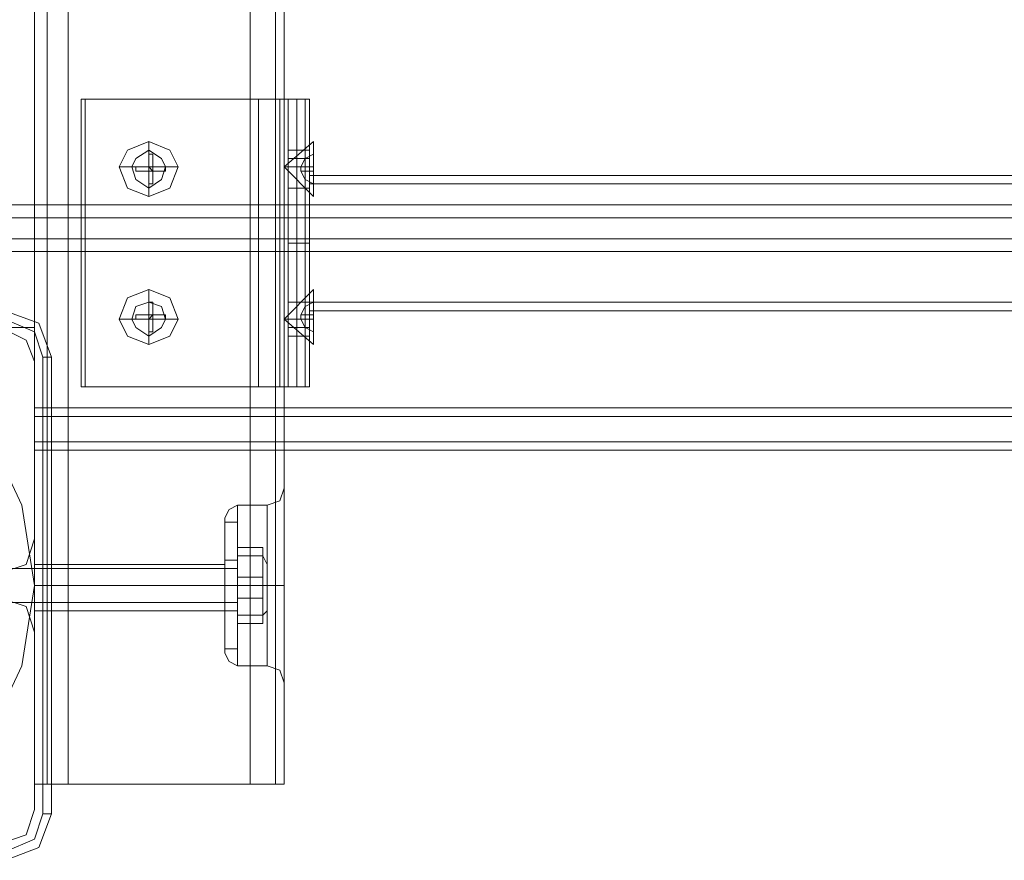
# Model space of a CAD drawing. Units: millimetres. Extents: x -6569 to 1940, y -4648 to 2070.
# Drawn here: x -2658 to -2486, y -2752 to -2605 of the extents above; entities that cross this region are included whole.
import ezdxf

# ---------------------------------------------------------------- set-up
doc = ezdxf.new("R2010")
doc.units = ezdxf.units.MM
doc.header["$MEASUREMENT"] = 0

# ---------------------------------------------------------------- blocks, each defined once
blk = doc.blocks.new('WMF0')
at = {"color": 30, "lineweight": 0}
for points in [[(9.51453, -6.55807), (9.51453, -4.99285)], [(9.51453, -6.55807), (9.51453, -4.99285)], [(9.51453, -6.55807), (9.51453, -4.99285)], [(9.51453, -6.55807), (9.51453, -4.99285)], [(9.51453, -6.55807), (9.51453, -4.99285)], [(9.51453, -6.55807), (9.51453, -4.99285)], [(9.51948, -6.55807), (9.54611, -6.55807), (9.54611, -4.99285)], [(9.51948, -6.55807), (9.51948, -4.99285)], [(9.51948, -6.55807), (9.51948, -4.99285)], [(9.51948, -6.55807), (9.51948, -4.99285)], [(9.51948, -6.55807), (9.51948, -4.99285)], [(9.51948, -6.55807), (9.51948, -4.99285)], [(9.54611, -6.55807), (9.51948, -6.55807), (9.51948, -4.99285)], [(9.54611, -6.55807), (9.54611, -4.99285)], [(9.54611, -6.55807), (9.54611, -4.99285)], [(9.54611, -6.55807), (9.54611, -4.99285)], [(9.54611, -6.55807), (9.54611, -4.99285)], [(9.54611, -6.55807), (9.54611, -4.99285)], [(9.54982, -6.55807), (9.54982, -4.99285)], [(9.54982, -6.55807), (9.54982, -4.99285)], [(9.55106, -6.55807), (9.55106, -4.99285)], [(9.55106, -6.55807), (9.55106, -4.99285)], [(9.55106, -6.5234), (9.55106, -5.02752)], [(9.55106, -6.5234), (9.55106, -5.02752)], [(9.55106, -6.5234), (9.55106, -5.02752)], [(9.55106, -6.5234), (9.55106, -5.02752)], [(10.22594, -6.47325), (9.48109, -6.47325)], [(10.22594, -6.47325), (9.48109, -6.47325)], [(10.22594, -6.47325), (9.48109, -6.47325)], [(10.22594, -6.47325), (9.48109, -6.47325)], [(10.22594, -6.47325), (9.48109, -6.47325)], [(10.22594, -6.47325), (9.48109, -6.47325)], [(10.22594, -6.47325), (9.48109, -6.47325)], [(10.22594, -6.47325), (9.48109, -6.47325)], [(10.22594, -6.47325), (9.48109, -6.47325)], [(10.22594, -6.47325), (9.48109, -6.47325)], [(10.22594, -6.47325), (9.48109, -6.47325)], [(10.22594, -6.47325), (9.48109, -6.47325)], [(10.22594, -6.47511), (9.48109, -6.47511)], [(9.48109, -6.47511), (10.22594, -6.47511)], [(10.22594, -6.47511), (9.48109, -6.47511)], [(9.48109, -6.47511), (10.22594, -6.47511)], [(10.22594, -6.47511), (9.48109, -6.47511)], [(9.48109, -6.47511), (10.22594, -6.47511)], [(10.1925, -6.50421), (10.1925, -6.4912), (10.22594, -6.4912), (10.22594, -6.4782), (9.48109, -6.4782), (9.48109, -6.4912), (9.51453, -6.4912), (9.51453, -6.50421)], [(10.1925, -6.4912), (10.1925, -6.50421), (9.51453, -6.50421), (9.51453, -6.4912), (9.48109, -6.4912), (9.48109, -6.4782)], [(10.22594, -6.4782), (9.48109, -6.4782)], [(10.22594, -6.4782), (9.48109, -6.4782)], [(10.22594, -6.4782), (9.48109, -6.4782)], [(10.1925, -6.50421), (10.1925, -6.4912), (10.22594, -6.4912), (10.22594, -6.4782), (9.48109, -6.4782), (9.48109, -6.4912), (9.51453, -6.4912), (9.51453, -6.50421)], [(10.1925, -6.4912), (10.1925, -6.50421), (9.51453, -6.50421), (9.51453, -6.4912), (9.48109, -6.4912), (9.48109, -6.4782)], [(10.22594, -6.4782), (9.48109, -6.4782)], [(10.22594, -6.4782), (9.48109, -6.4782)], [(10.22594, -6.4782), (9.48109, -6.4782)], [(10.1925, -6.50421), (10.1925, -6.4912), (10.22594, -6.4912), (10.22594, -6.4782), (9.48109, -6.4782), (9.48109, -6.4912), (9.51453, -6.4912), (9.51453, -6.50421)], [(10.1925, -6.4912), (10.1925, -6.50421), (9.51453, -6.50421), (9.51453, -6.4912), (9.48109, -6.4912), (9.48109, -6.4782)], [(10.22594, -6.4782), (9.48109, -6.4782)], [(10.22594, -6.4782), (9.48109, -6.4782)], [(10.22594, -6.4782), (9.48109, -6.4782)], [(10.22594, -6.48006), (9.48109, -6.48006)], [(10.22594, -6.48006), (9.48109, -6.48006)], [(10.22594, -6.48006), (9.48109, -6.48006)], [(9.51453, -6.49616), (9.51329, -6.49306), (9.50958, -6.4912)], [(9.51453, -6.49616), (9.51329, -6.49306), (9.50958, -6.4912)], [(9.51453, -6.52216), (9.51453, -6.49616)], [(9.51453, -6.52216), (9.51453, -6.49616)], [(10.1925, -6.50297), (9.51453, -6.50297)], [(10.1925, -6.50297), (9.51453, -6.50297)], [(10.1925, -6.50297), (9.51453, -6.50297)], [(10.1925, -6.50421), (9.51453, -6.50421)], [(9.51453, -6.50916), (9.51453, -6.50792), (9.51453, -6.50421)], [(10.1925, -6.50421), (9.51453, -6.50421)], [(9.51453, -6.50421), (9.51453, -6.50792), (9.51453, -6.50916)], [(10.1925, -6.50421), (9.51453, -6.50421)], [(9.51453, -6.50421), (9.51453, -6.50792), (9.51453, -6.50916)], [(9.51453, -6.50916), (9.51453, -6.50792), (9.51453, -6.50421)], [(10.1925, -6.50421), (9.51453, -6.50421)], [(9.51453, -6.50916), (9.51453, -6.50792), (9.51453, -6.50421)], [(10.1925, -6.50421), (9.51453, -6.50421)], [(9.51453, -6.50421), (9.51453, -6.50792), (9.51453, -6.50916)], [(10.1925, -6.50421), (9.51453, -6.50421)], [(9.51453, -6.50421), (9.51453, -6.50792), (9.51453, -6.50916)], [(9.51453, -6.50916), (9.51453, -6.50792), (9.51453, -6.50421)], [(10.1925, -6.50421), (9.51453, -6.50421)], [(9.51453, -6.50916), (9.51453, -6.50792), (9.51453, -6.50421)], [(10.1925, -6.50421), (9.51453, -6.50421)], [(9.51453, -6.50421), (9.51453, -6.50792), (9.51453, -6.50916)], [(10.1925, -6.50421), (9.51453, -6.50421)], [(9.51453, -6.50421), (9.51453, -6.50792), (9.51453, -6.50916)], [(9.51453, -6.50916), (9.51453, -6.50792), (9.51453, -6.50421)], [(10.1925, -6.50792), (9.51453, -6.50792)], [(9.51453, -6.50792), (10.1925, -6.50792)], [(10.1925, -6.50792), (9.51453, -6.50792)], [(9.51453, -6.50792), (10.1925, -6.50792)], [(10.1925, -6.50792), (9.51453, -6.50792)], [(9.51453, -6.50792), (10.1925, -6.50792)], [(10.1925, -6.50916), (9.51453, -6.50916)], [(10.1925, -6.50916), (9.51453, -6.50916)], [(10.1925, -6.50916), (9.51453, -6.50916)], [(10.1925, -6.50916), (9.51453, -6.50916)], [(10.1925, -6.50916), (9.51453, -6.50916)], [(10.1925, -6.50916), (9.51453, -6.50916)], [(10.1925, -6.50916), (9.51453, -6.50916)], [(10.1925, -6.50916), (9.51453, -6.50916)], [(10.1925, -6.50916), (9.51453, -6.50916)], [(10.1925, -6.50916), (9.51453, -6.50916)], [(10.1925, -6.50916), (9.51453, -6.50916)], [(10.1925, -6.50916), (9.51453, -6.50916)], [(9.54858, -6.51721), (9.55044, -6.51659), (9.55106, -6.51473)], [(9.54858, -6.51721), (9.55044, -6.51659), (9.55106, -6.51473)], [(9.55106, -6.5234), (9.55106, -6.51721), (9.55106, -6.51473)], [(9.55106, -6.51473), (9.55106, -6.51721), (9.55106, -6.5234)], [(9.55106, -6.5234), (9.55106, -6.51845), (9.55106, -6.51535)], [(9.54425, -6.51721), (9.54301, -6.51783), (9.54239, -6.51906)], [(9.54425, -6.51721), (9.54301, -6.51783), (9.54239, -6.51906)], [(9.54425, -6.54074), (9.54425, -6.5395), (9.54425, -6.53516), (9.54425, -6.52897), (9.54425, -6.5234), (9.54425, -6.51906), (9.54425, -6.51721)], [(9.54425, -6.54074), (9.54425, -6.5395), (9.54425, -6.53516), (9.54425, -6.52897), (9.54425, -6.5234), (9.54425, -6.51906), (9.54425, -6.51721)], [(9.54858, -6.51721), (9.54425, -6.51721)], [(9.54858, -6.51721), (9.54425, -6.51721)], [(9.55106, -6.51845), (9.55106, -6.5234)], [(9.54239, -6.53888), (9.54239, -6.5364), (9.54239, -6.52897), (9.54239, -6.52216), (9.54239, -6.51906)], [(9.54239, -6.53888), (9.54239, -6.5364), (9.54239, -6.52897), (9.54239, -6.52216), (9.54239, -6.51906)], [(9.54425, -6.51906), (9.54425, -6.5234), (9.54425, -6.52897), (9.54425, -6.53516), (9.54425, -6.5395), (9.54425, -6.54074)], [(9.54425, -6.51906), (9.54425, -6.5234), (9.54425, -6.52897), (9.54425, -6.53516), (9.54425, -6.5395), (9.54425, -6.54074)], [(9.50958, -6.52711), (9.51329, -6.52588), (9.51453, -6.52216)], [(9.50958, -6.52711), (9.51329, -6.52588), (9.51453, -6.52216)], [(9.54239, -6.52216), (9.54239, -6.52897), (9.54239, -6.5364), (9.54239, -6.53888)], [(9.54239, -6.52216), (9.54239, -6.52897), (9.54239, -6.5364), (9.54239, -6.53888)], [(9.55106, -6.5234), (9.55106, -6.52526), (9.55106, -6.52649), (9.55106, -6.52773), (9.55106, -6.52897), (9.55106, -6.53021), (9.55106, -6.53207), (9.55106, -6.53331), (9.55106, -6.53454)], [(9.55106, -6.5234), (9.55106, -6.52526), (9.55106, -6.52649), (9.55106, -6.52773), (9.55106, -6.52897), (9.55106, -6.53021), (9.55106, -6.53207), (9.55106, -6.53331), (9.55106, -6.53454)], [(9.55106, -6.53454), (9.55106, -6.53207), (9.55106, -6.52897), (9.55106, -6.52649), (9.55106, -6.5234)], [(9.55106, -6.53454), (9.55106, -6.53207), (9.55106, -6.52897), (9.55106, -6.52649), (9.55106, -6.5234)], [(9.51453, -6.53269), (9.51453, -6.53145), (9.51453, -6.52897), (9.51453, -6.52649), (9.51453, -6.52588)], [(9.51453, -6.53269), (9.51453, -6.53145), (9.51453, -6.52897), (9.51453, -6.52649), (9.51453, -6.52588)], [(9.54239, -6.52588), (9.51453, -6.52588)], [(9.54239, -6.52588), (9.51453, -6.52588)], [(9.51453, -6.52649), (9.51453, -6.52897), (9.51453, -6.53145), (9.51453, -6.53269)], [(9.51453, -6.52649), (9.51453, -6.52897), (9.51453, -6.53145), (9.51453, -6.53269)], [(9.54239, -6.53269), (9.54239, -6.53145), (9.54239, -6.52897), (9.54239, -6.52649), (9.54239, -6.52588)], [(9.54239, -6.53269), (9.54239, -6.53145), (9.54239, -6.52897), (9.54239, -6.52649), (9.54239, -6.52588)], [(9.54239, -6.52649), (9.54239, -6.52897), (9.54239, -6.53145), (9.54239, -6.53269)], [(9.54239, -6.52649), (9.54239, -6.52897), (9.54239, -6.53145), (9.54239, -6.53269)], [(9.54239, -6.52897), (9.51453, -6.52897)], [(9.54239, -6.52897), (9.51453, -6.52897)], [(9.54239, -6.52897), (9.51453, -6.52897)], [(9.54239, -6.52897), (9.51453, -6.52897)], [(9.54425, -6.52897), (9.54301, -6.52897), (9.54239, -6.52897)], [(9.54425, -6.52897), (9.54301, -6.52897), (9.54239, -6.52897)], [(9.54425, -6.52897), (9.54301, -6.52897), (9.54239, -6.52897)], [(9.54425, -6.52897), (9.54301, -6.52897), (9.54239, -6.52897)], [(9.54858, -6.52897), (9.54425, -6.52897)], [(9.54858, -6.52897), (9.54425, -6.52897)], [(9.54858, -6.52897), (9.54425, -6.52897)], [(9.54858, -6.52897), (9.54425, -6.52897)], [(9.54858, -6.52897), (9.55044, -6.52897), (9.55106, -6.52897)], [(9.54858, -6.52897), (9.55044, -6.52897), (9.55106, -6.52897)], [(9.54858, -6.52897), (9.55044, -6.52897), (9.55106, -6.52897)], [(9.54858, -6.52897), (9.55044, -6.52897), (9.55106, -6.52897)], [(9.51453, -6.53578), (9.51329, -6.53207), (9.50958, -6.53083)], [(9.51453, -6.53578), (9.51329, -6.53207), (9.50958, -6.53083)], [(9.54239, -6.53269), (9.51453, -6.53269)], [(9.54239, -6.53269), (9.51453, -6.53269)], [(9.51453, -6.56179), (9.51453, -6.53578)], [(9.51453, -6.56179), (9.51453, -6.53578)], [(9.55106, -6.53454), (9.55106, -6.54012), (9.55106, -6.54259)], [(9.55106, -6.54012), (9.55106, -6.53454)], [(9.55106, -6.55807), (9.55106, -6.53454)], [(9.55106, -6.53454), (9.55106, -6.54012), (9.55106, -6.54259)], [(9.55106, -6.54012), (9.55106, -6.53454)], [(9.55106, -6.55807), (9.55106, -6.53454)], [(9.55106, -6.55807), (9.55106, -6.53454)], [(9.55106, -6.55807), (9.55106, -6.53454)], [(9.54425, -6.54074), (9.54301, -6.54012), (9.54239, -6.53888)], [(9.54425, -6.54074), (9.54301, -6.54012), (9.54239, -6.53888)], [(9.54858, -6.54074), (9.54425, -6.54074)], [(9.54858, -6.54074), (9.54425, -6.54074)], [(9.54858, -6.54074), (9.55044, -6.54135), (9.55106, -6.54321)], [(9.54858, -6.54074), (9.55044, -6.54135), (9.55106, -6.54321)], [(9.51453, -6.55807), (9.51639, -6.55807), (9.51948, -6.55807)], [(9.51948, -6.55807), (9.51639, -6.55807), (9.51453, -6.55807)], [(9.51453, -6.55807), (9.51639, -6.55807), (9.51948, -6.55807)], [(9.51948, -6.55807), (9.51639, -6.55807), (9.51453, -6.55807)], [(9.51453, -6.55807), (9.51639, -6.55807), (9.51948, -6.55807)], [(9.51948, -6.55807), (9.51639, -6.55807), (9.51453, -6.55807)], [(9.55106, -6.55807), (9.54982, -6.55807), (9.54611, -6.55807)], [(9.55106, -6.55807), (9.54982, -6.55807), (9.54611, -6.55807)], [(9.54611, -6.55807), (9.54982, -6.55807), (9.55106, -6.55807)], [(9.55106, -6.55807), (9.54982, -6.55807), (9.54611, -6.55807)], [(9.54611, -6.55807), (9.54982, -6.55807), (9.55106, -6.55807)], [(9.54611, -6.55807), (9.54982, -6.55807), (9.55106, -6.55807)], [(9.50958, -6.56674), (9.51329, -6.5655), (9.51453, -6.56179)], [(9.50958, -6.56674), (9.51329, -6.5655), (9.51453, -6.56179)]]:
    blk.add_lwpolyline(points, dxfattribs=at)
for points in [[(9.51639, -6.55807), (9.51639, -4.99285), (9.51639, -6.55807), (9.51639, -4.99285), (9.51639, -6.55807), (9.51639, -4.99285), (9.51639, -6.55807)], [(9.54982, -6.55807), (9.54982, -4.99285), (9.54982, -6.55807), (9.54982, -4.99285), (9.54982, -6.55807)], [(10.22594, -6.47511), (9.48109, -6.47511), (10.22594, -6.47511)], [(10.22594, -6.47511), (9.48109, -6.47511), (10.22594, -6.47511)], [(10.22594, -6.47511), (9.48109, -6.47511), (10.22594, -6.47511)], [(9.51453, -6.50421), (9.51453, -6.50297), (9.51453, -6.50421)], [(9.51453, -6.50421), (9.51453, -6.50297), (9.51453, -6.50421)], [(9.51453, -6.50421), (9.51453, -6.50297), (9.51453, -6.50421)], [(10.1925, -6.50792), (9.51453, -6.50792), (10.1925, -6.50792)], [(10.1925, -6.50792), (9.51453, -6.50792), (10.1925, -6.50792)], [(10.1925, -6.50792), (9.51453, -6.50792), (10.1925, -6.50792)], [(9.54858, -6.54074), (9.54858, -6.5395), (9.54858, -6.53516), (9.54858, -6.52897), (9.54858, -6.5234), (9.54858, -6.51906), (9.54858, -6.51721), (9.54858, -6.51906), (9.54858, -6.5234), (9.54858, -6.52897), (9.54858, -6.53516), (9.54858, -6.5395), (9.54858, -6.54074)], [(9.54858, -6.54074), (9.54858, -6.5395), (9.54858, -6.53516), (9.54858, -6.52897), (9.54858, -6.5234), (9.54858, -6.51906), (9.54858, -6.51721), (9.54858, -6.51906), (9.54858, -6.5234), (9.54858, -6.52897), (9.54858, -6.53516), (9.54858, -6.5395), (9.54858, -6.54074)]]:
    blk.add_lwpolyline(points, close=True, dxfattribs=at)
at = {"color": 1, "lineweight": 0}
for points in [[(9.50958, -5.06034), (9.51453, -5.06034), (9.51453, -6.4912), (9.50958, -6.4912)], [(9.51453, -5.06034), (9.51453, -6.4912)], [(9.54734, -6.45777), (9.52134, -6.45777)], [(9.52134, -6.49987), (9.52134, -6.45777), (9.52196, -6.45777)], [(9.52134, -6.49987), (9.52134, -6.45777)], [(9.52196, -6.45777), (9.54734, -6.45777)], [(9.52196, -6.49987), (9.52196, -6.45777)], [(9.55168, -6.45777), (9.55044, -6.45777), (9.54734, -6.45777)], [(9.54734, -6.49987), (9.54734, -6.45777)], [(9.54734, -6.45777), (9.55292, -6.45777), (9.55477, -6.45777)], [(9.54734, -6.49987), (9.54734, -6.45777)], [(9.55044, -6.49987), (9.55044, -6.45777)], [(9.55168, -6.49987), (9.55168, -6.45777)], [(9.55168, -6.49987), (9.55168, -6.45777)], [(9.55415, -6.45777), (9.55168, -6.45777)], [(9.55292, -6.49987), (9.55292, -6.45777)], [(9.55477, -6.49987), (9.55477, -6.45777), (9.55415, -6.45777)], [(9.55415, -6.49987), (9.55415, -6.45777)], [(9.55477, -6.49987), (9.55477, -6.45777)], [(9.55168, -6.47077), (9.55168, -6.46953), (9.55168, -6.46768), (9.55168, -6.46644), (9.55168, -6.4652)], [(9.55477, -6.4652), (9.55168, -6.4652)], [(9.55477, -6.49306), (9.55477, -6.4912), (9.55477, -6.48563), (9.55477, -6.47882), (9.55477, -6.47201), (9.55477, -6.46644), (9.55477, -6.46458)], [(9.55477, -6.47077), (9.55477, -6.46953), (9.55477, -6.46768), (9.55477, -6.46644), (9.55477, -6.4652)], [(9.55168, -6.46644), (9.55168, -6.46829), (9.55168, -6.47263), (9.55168, -6.47882), (9.55168, -6.48501), (9.55168, -6.48935), (9.55168, -6.4912)], [(9.55168, -6.48935), (9.55168, -6.48501), (9.55168, -6.47882), (9.55168, -6.47263), (9.55168, -6.46829), (9.55168, -6.46644)], [(9.55168, -6.46644), (9.55168, -6.46768), (9.55168, -6.46953), (9.55168, -6.47077)], [(9.55168, -6.46644), (9.55477, -6.46644)], [(9.55477, -6.46644), (9.55477, -6.46768), (9.55477, -6.46953), (9.55477, -6.47077)], [(9.55477, -6.46644), (9.55477, -6.47201), (9.55477, -6.47882), (9.55477, -6.48563), (9.55477, -6.4912), (9.55477, -6.49306)], [(9.55477, -6.46644), (9.55477, -6.46829), (9.55477, -6.47263), (9.55477, -6.47882), (9.55477, -6.48501), (9.55477, -6.48935), (9.55477, -6.4912)], [(9.55477, -6.48935), (9.55477, -6.48501), (9.55477, -6.47882), (9.55477, -6.47263), (9.55477, -6.46829), (9.55477, -6.46644)], [(9.55477, -6.46768), (9.55168, -6.46768)], [(9.55477, -6.46768), (9.55168, -6.46768)], [(9.55477, -6.46891), (9.8433, -6.46891)], [(9.55477, -6.46891), (9.8433, -6.46891)], [(9.55477, -6.47077), (9.55168, -6.47077)], [(9.55477, -6.47015), (9.85135, -6.47015)], [(9.55477, -6.47015), (9.85135, -6.47015)], [(9.55168, -6.47882), (9.55477, -6.47882)], [(9.55168, -6.47882), (9.55477, -6.47882)], [(9.55168, -6.49244), (9.55168, -6.4912), (9.55168, -6.48996), (9.55168, -6.48811), (9.55168, -6.48749)], [(9.55477, -6.48749), (9.55168, -6.48749)], [(9.55168, -6.48811), (9.55168, -6.48996), (9.55168, -6.4912), (9.55168, -6.49244)], [(9.55477, -6.49244), (9.55477, -6.4912), (9.55477, -6.48996), (9.55477, -6.48811), (9.55477, -6.48749)], [(9.55477, -6.48749), (10.15226, -6.48749)], [(9.55477, -6.48811), (9.55477, -6.48996), (9.55477, -6.4912), (9.55477, -6.49244)], [(9.55477, -6.48873), (10.15226, -6.48873)], [(9.50958, -6.4912), (9.51453, -6.4912)], [(9.55477, -6.48996), (9.55168, -6.48996)], [(9.55477, -6.48996), (9.55168, -6.48996)], [(9.55168, -6.4912), (9.55477, -6.4912)], [(9.55477, -6.49244), (9.55168, -6.49244)], [(9.54734, -6.49987), (9.52134, -6.49987)], [(9.52134, -6.49987), (9.52196, -6.49987)], [(9.52196, -6.49987), (9.54734, -6.49987)], [(9.55168, -6.49987), (9.55044, -6.49987), (9.54734, -6.49987)], [(9.54734, -6.49987), (9.55292, -6.49987), (9.55477, -6.49987)], [(9.55415, -6.49987), (9.55168, -6.49987)], [(9.55477, -6.49987), (9.55415, -6.49987)]]:
    blk.add_lwpolyline(points, dxfattribs=at)
at = {"color": 253, "lineweight": 0}
for points in [[(9.52691, -6.46768), (9.52815, -6.47077), (9.53125, -6.47201), (9.53434, -6.47077), (9.53558, -6.46768), (9.53434, -6.4652), (9.53125, -6.46396), (9.52815, -6.4652), (9.52691, -6.46768)], [(9.55539, -6.46396), (9.55539, -6.4652), (9.55539, -6.46768), (9.55539, -6.47077), (9.55539, -6.47201), (9.55539, -6.47077), (9.55539, -6.46768), (9.55539, -6.4652), (9.55539, -6.46396)], [(9.53558, -6.48996), (9.53434, -6.49244), (9.53125, -6.49368), (9.52815, -6.49244), (9.52691, -6.48996), (9.52815, -6.48687), (9.53125, -6.48563), (9.53434, -6.48687), (9.53558, -6.48996)], [(9.55539, -6.49368), (9.55539, -6.49244), (9.55539, -6.48996), (9.55539, -6.48687), (9.55539, -6.48563), (9.55539, -6.48687), (9.55539, -6.48996), (9.55539, -6.49244), (9.55539, -6.49368)], [(9.53125, -6.48935), (9.52939, -6.48935), (9.52939, -6.48996), (9.53125, -6.48996), (9.53125, -6.49182), (9.53186, -6.49182), (9.53186, -6.48996), (9.53372, -6.48996), (9.53372, -6.48935), (9.53186, -6.48935), (9.53186, -6.48749), (9.53125, -6.48749), (9.53125, -6.48935)], [(9.54858, -6.53392), (9.54858, -6.53269), (9.54858, -6.52897), (9.54858, -6.52588), (9.54858, -6.52402), (9.54858, -6.52588), (9.54858, -6.52897), (9.54858, -6.53269), (9.54858, -6.53392)], [(9.54858, -6.53392), (9.54858, -6.53269), (9.54858, -6.52897), (9.54858, -6.52588), (9.54858, -6.52402), (9.54858, -6.52588), (9.54858, -6.52897), (9.54858, -6.53269), (9.54858, -6.53392)]]:
    blk.add_lwpolyline(points, close=True, dxfattribs=at)
for points in [[(9.52691, -6.46768), (9.53125, -6.46768), (9.53125, -6.46396)], [(9.55539, -6.46768), (9.55106, -6.46768), (9.55539, -6.46396)], [(9.53125, -6.46768), (9.53125, -6.46644), (9.53125, -6.46582)], [(9.53125, -6.46582), (9.53186, -6.46582)], [(9.53125, -6.46768), (9.53125, -6.46582)], [(9.53186, -6.46582), (9.53186, -6.46644), (9.53186, -6.46768)], [(9.53186, -6.46582), (9.53186, -6.46768)], [(9.55539, -6.46582), (9.55415, -6.46644), (9.55354, -6.46768)], [(9.55354, -6.46768), (9.55415, -6.46644), (9.55539, -6.46582)], [(9.55539, -6.46582), (9.55539, -6.46768)], [(9.55539, -6.46768), (9.55539, -6.46582)], [(9.52939, -6.46768), (9.53001, -6.46768), (9.53125, -6.46768)], [(9.52939, -6.46768), (9.53125, -6.46768)], [(9.52939, -6.46829), (9.52939, -6.46768)], [(9.53186, -6.46768), (9.53125, -6.46768)], [(9.53125, -6.46768), (9.53186, -6.46768), (9.53186, -6.46829)], [(9.53125, -6.46768), (9.53186, -6.46768)], [(9.53186, -6.46829), (9.53125, -6.46768)], [(9.53125, -6.46768), (9.53125, -6.46829)], [(9.53125, -6.46829), (9.53125, -6.46768)], [(9.53125, -6.46829), (9.53125, -6.46768)], [(9.53125, -6.46768), (9.53125, -6.46829)], [(9.53125, -6.46768), (9.53186, -6.46768)], [(9.53558, -6.46768), (9.53125, -6.46768), (9.53125, -6.47201)], [(9.53186, -6.46768), (9.5331, -6.46768), (9.53372, -6.46768)], [(9.53186, -6.46768), (9.53186, -6.46829)], [(9.53186, -6.46768), (9.53372, -6.46768)], [(9.53372, -6.46768), (9.53372, -6.46829)], [(9.55539, -6.46768), (9.55106, -6.46768), (9.55539, -6.47201)], [(9.55539, -6.46768), (9.55415, -6.46768), (9.55354, -6.46768)], [(9.55354, -6.46768), (9.55539, -6.46768)], [(9.55539, -6.46768), (9.55354, -6.46768)], [(9.55354, -6.46768), (9.55415, -6.46768), (9.55539, -6.46768)], [(9.55354, -6.46768), (9.55354, -6.46829), (9.55539, -6.46829)], [(9.55354, -6.46768), (9.55354, -6.46829)], [(9.55354, -6.46829), (9.55354, -6.46768)], [(9.55354, -6.46768), (9.55354, -6.46829)], [(9.55354, -6.46829), (9.55354, -6.46768)], [(9.55539, -6.46829), (9.55354, -6.46829), (9.55354, -6.46768)], [(9.55354, -6.46768), (9.55354, -6.46829)], [(9.55539, -6.46768), (9.55539, -6.46829)], [(9.55539, -6.46829), (9.55539, -6.46768)], [(9.53125, -6.46829), (9.53001, -6.46829), (9.52939, -6.46829)], [(9.53125, -6.46829), (9.52939, -6.46829)], [(9.53186, -6.46829), (9.53125, -6.46829)], [(9.53125, -6.47015), (9.53125, -6.46953), (9.53125, -6.46829)], [(9.53125, -6.46829), (9.53186, -6.46829)], [(9.53125, -6.47015), (9.53125, -6.46829)], [(9.53372, -6.46829), (9.5331, -6.46829), (9.53186, -6.46829)], [(9.53186, -6.46829), (9.53186, -6.46953), (9.53186, -6.47015)], [(9.53186, -6.46829), (9.53186, -6.47015)], [(9.53372, -6.46829), (9.53186, -6.46829)], [(9.55354, -6.46829), (9.55415, -6.46829), (9.55539, -6.46829)], [(9.55539, -6.46829), (9.55415, -6.46829), (9.55354, -6.46829)], [(9.55539, -6.47015), (9.55415, -6.46953), (9.55354, -6.46829)], [(9.55354, -6.46829), (9.55415, -6.46953), (9.55539, -6.47015)], [(9.55539, -6.47015), (9.55539, -6.46829)], [(9.55539, -6.46829), (9.55539, -6.47015)], [(9.53186, -6.47015), (9.53125, -6.47015)], [(9.53558, -6.48996), (9.53125, -6.48996), (9.53125, -6.48563)], [(9.55539, -6.48996), (9.55106, -6.48996), (9.55539, -6.48563)], [(9.53125, -6.48749), (9.53125, -6.48811), (9.53125, -6.48935)], [(9.53186, -6.48935), (9.53186, -6.48811), (9.53186, -6.48749)], [(9.55354, -6.48935), (9.55415, -6.48811), (9.55539, -6.48749)], [(9.55539, -6.48749), (9.55415, -6.48811), (9.55354, -6.48935)], [(9.55539, -6.48935), (9.55539, -6.48749)], [(9.55539, -6.48749), (9.55539, -6.48935)], [(9.53125, -6.48935), (9.53001, -6.48935), (9.52939, -6.48935)], [(9.53186, -6.48935), (9.53125, -6.48935)], [(9.53125, -6.48996), (9.53186, -6.48996), (9.53186, -6.48935)], [(9.53125, -6.48935), (9.53186, -6.48935)], [(9.53186, -6.48935), (9.53125, -6.48996)], [(9.53125, -6.48935), (9.53125, -6.48996)], [(9.53125, -6.48996), (9.53125, -6.48935)], [(9.53125, -6.48935), (9.53125, -6.48996)], [(9.53125, -6.48996), (9.53125, -6.48935)], [(9.53372, -6.48935), (9.5331, -6.48935), (9.53186, -6.48935)], [(9.53186, -6.48996), (9.53186, -6.48935)], [(9.55354, -6.48935), (9.55415, -6.48935), (9.55539, -6.48935)], [(9.55539, -6.48935), (9.55415, -6.48935), (9.55354, -6.48935)], [(9.55354, -6.48996), (9.55354, -6.48935), (9.55539, -6.48935)], [(9.55354, -6.48935), (9.55354, -6.48996)], [(9.55354, -6.48996), (9.55354, -6.48935)], [(9.55354, -6.48935), (9.55354, -6.48996)], [(9.55354, -6.48996), (9.55354, -6.48935)], [(9.55539, -6.48935), (9.55354, -6.48935), (9.55354, -6.48996)], [(9.55354, -6.48996), (9.55354, -6.48935)], [(9.55539, -6.48935), (9.55539, -6.48996)], [(9.55539, -6.48996), (9.55539, -6.48935)], [(9.52691, -6.48996), (9.53125, -6.48996), (9.53125, -6.49368)], [(9.52939, -6.48996), (9.53001, -6.48996), (9.53125, -6.48996)], [(9.53125, -6.48996), (9.53125, -6.4912), (9.53125, -6.49182)], [(9.53186, -6.48996), (9.53125, -6.48996)], [(9.53125, -6.48996), (9.53186, -6.48996)], [(9.53125, -6.48996), (9.53186, -6.48996)], [(9.53186, -6.49182), (9.53186, -6.4912), (9.53186, -6.48996)], [(9.53186, -6.48996), (9.5331, -6.48996), (9.53372, -6.48996)], [(9.55539, -6.48996), (9.55106, -6.48996), (9.55539, -6.49368)], [(9.55539, -6.48996), (9.55415, -6.48996), (9.55354, -6.48996)], [(9.55354, -6.48996), (9.55539, -6.48996)], [(9.55354, -6.48996), (9.55415, -6.4912), (9.55539, -6.49182)], [(9.55539, -6.49182), (9.55415, -6.4912), (9.55354, -6.48996)], [(9.55539, -6.48996), (9.55354, -6.48996)], [(9.55354, -6.48996), (9.55415, -6.48996), (9.55539, -6.48996)], [(9.55539, -6.48996), (9.55539, -6.49182)], [(9.55539, -6.49182), (9.55539, -6.48996)], [(9.54239, -6.53826), (9.54239, -6.53578), (9.54239, -6.52897), (9.54239, -6.52278), (9.54239, -6.51968)], [(9.54425, -6.51968), (9.54239, -6.51968)], [(9.54239, -6.53826), (9.54239, -6.53578), (9.54239, -6.52897), (9.54239, -6.52278), (9.54239, -6.51968)], [(9.54425, -6.51968), (9.54239, -6.51968)], [(9.54425, -6.51968), (9.54425, -6.52278), (9.54425, -6.52897), (9.54425, -6.53578), (9.54425, -6.53826)], [(9.54425, -6.53578), (9.54425, -6.52897), (9.54425, -6.52278), (9.54425, -6.51968)], [(9.54425, -6.5203), (9.54425, -6.51968)], [(9.54425, -6.53826), (9.54425, -6.53578), (9.54425, -6.52897), (9.54425, -6.52278), (9.54425, -6.51968)], [(9.54425, -6.51968), (9.54425, -6.52278), (9.54425, -6.52897), (9.54425, -6.53578), (9.54425, -6.53826)], [(9.54425, -6.53578), (9.54425, -6.52897), (9.54425, -6.52278), (9.54425, -6.51968)], [(9.54425, -6.5203), (9.54425, -6.51968)], [(9.54425, -6.53826), (9.54425, -6.53578), (9.54425, -6.52897), (9.54425, -6.52278), (9.54425, -6.51968)], [(9.54425, -6.53764), (9.54425, -6.53516), (9.54425, -6.52897), (9.54425, -6.52278), (9.54425, -6.5203)], [(9.54425, -6.53764), (9.54425, -6.53516), (9.54425, -6.52897), (9.54425, -6.52278), (9.54425, -6.5203)], [(9.54239, -6.52278), (9.54239, -6.52897), (9.54239, -6.53578), (9.54239, -6.53826)], [(9.54239, -6.52278), (9.54239, -6.52897), (9.54239, -6.53578), (9.54239, -6.53826)], [(9.54425, -6.52278), (9.54425, -6.52897), (9.54425, -6.53516), (9.54425, -6.53764)], [(9.54425, -6.52278), (9.54425, -6.52897), (9.54425, -6.53578), (9.54425, -6.53826)], [(9.54425, -6.52278), (9.54425, -6.52897), (9.54425, -6.53516), (9.54425, -6.53764)], [(9.54425, -6.52278), (9.54425, -6.52897), (9.54425, -6.53578), (9.54425, -6.53826)], [(9.54796, -6.52773), (9.54796, -6.5234), (9.54425, -6.5234), (9.54425, -6.52773)], [(9.54796, -6.5234), (9.54796, -6.52464), (9.54425, -6.52464), (9.54425, -6.5234)], [(9.54796, -6.52773), (9.54796, -6.5234), (9.54425, -6.5234), (9.54425, -6.52773)], [(9.54796, -6.5234), (9.54796, -6.52464), (9.54425, -6.52464), (9.54425, -6.5234)], [(9.54239, -6.52526), (9.54239, -6.52649), (9.54239, -6.52897), (9.54239, -6.53145), (9.54239, -6.53269)], [(9.54239, -6.53145), (9.54239, -6.52897), (9.54239, -6.52649), (9.54239, -6.52526)], [(9.54425, -6.52526), (9.54239, -6.52526)], [(9.54239, -6.52526), (9.54239, -6.52649), (9.54239, -6.52897), (9.54239, -6.53145), (9.54239, -6.53269)], [(9.54239, -6.53145), (9.54239, -6.52897), (9.54239, -6.52649), (9.54239, -6.52526)], [(9.54425, -6.52526), (9.54239, -6.52526)], [(9.54796, -6.52464), (9.54796, -6.53083), (9.54425, -6.53083), (9.54425, -6.52464)], [(9.54796, -6.52464), (9.54796, -6.53083), (9.54425, -6.53083), (9.54425, -6.52464)], [(9.54425, -6.52526), (9.54425, -6.52649), (9.54425, -6.52897), (9.54425, -6.53207), (9.54425, -6.53331)], [(9.54425, -6.53207), (9.54425, -6.52897), (9.54425, -6.52649), (9.54425, -6.52526)], [(9.54425, -6.53269), (9.54425, -6.53145), (9.54425, -6.52897), (9.54425, -6.52649), (9.54425, -6.52526)], [(9.54425, -6.52526), (9.54425, -6.52649), (9.54425, -6.52897), (9.54425, -6.53145), (9.54425, -6.53269)], [(9.54425, -6.53145), (9.54425, -6.52897), (9.54425, -6.52649), (9.54425, -6.52526)], [(9.54425, -6.52526), (9.54425, -6.52649), (9.54425, -6.52897), (9.54425, -6.53207), (9.54425, -6.53331)], [(9.54425, -6.53207), (9.54425, -6.52897), (9.54425, -6.52649), (9.54425, -6.52526)], [(9.54425, -6.53269), (9.54425, -6.53145), (9.54425, -6.52897), (9.54425, -6.52649), (9.54425, -6.52526)], [(9.54425, -6.52526), (9.54425, -6.52649), (9.54425, -6.52897), (9.54425, -6.53145), (9.54425, -6.53269)], [(9.54425, -6.53145), (9.54425, -6.52897), (9.54425, -6.52649), (9.54425, -6.52526)], [(9.54858, -6.52588), (9.54796, -6.52464)], [(9.54858, -6.52588), (9.54796, -6.52464)], [(9.54858, -6.52588), (9.54858, -6.52526)], [(9.54858, -6.52588), (9.54858, -6.52526)], [(9.54425, -6.52649), (9.48605, -6.52649)], [(9.54425, -6.52649), (9.48605, -6.52649)], [(9.54425, -6.52588), (9.54425, -6.52649), (9.54425, -6.52897), (9.54425, -6.53145), (9.54425, -6.53269)], [(9.54425, -6.53145), (9.54425, -6.52897), (9.54425, -6.52649), (9.54425, -6.52588)], [(9.54425, -6.52588), (9.54425, -6.52649), (9.54425, -6.52897), (9.54425, -6.53145), (9.54425, -6.53269)], [(9.54425, -6.53145), (9.54425, -6.52897), (9.54425, -6.52649), (9.54425, -6.52588)], [(9.54425, -6.52649), (9.54425, -6.52897), (9.54425, -6.53145), (9.54425, -6.53269)], [(9.54425, -6.52649), (9.54425, -6.52897), (9.54425, -6.53145), (9.54425, -6.53269)], [(9.54796, -6.53331), (9.54796, -6.52773), (9.54425, -6.52773), (9.54425, -6.53331)], [(9.54796, -6.53331), (9.54796, -6.52773), (9.54425, -6.52773), (9.54425, -6.53331)], [(9.54425, -6.52897), (9.54239, -6.52897)], [(9.54425, -6.52897), (9.54239, -6.52897)], [(9.54425, -6.52897), (9.54239, -6.52897)], [(9.54425, -6.52897), (9.54239, -6.52897)], [(9.54425, -6.52897), (9.54239, -6.52897)], [(9.54425, -6.52897), (9.54239, -6.52897)], [(9.54425, -6.52897), (9.54239, -6.52897)], [(9.54425, -6.52897), (9.54239, -6.52897)], [(9.54425, -6.53145), (9.48605, -6.53145)], [(9.54425, -6.53145), (9.48605, -6.53145)], [(9.54796, -6.53083), (9.54796, -6.53454), (9.54425, -6.53454), (9.54425, -6.53083)], [(9.54796, -6.53083), (9.54796, -6.53454), (9.54425, -6.53454), (9.54425, -6.53083)], [(9.54425, -6.53269), (9.54239, -6.53269)], [(9.54425, -6.53269), (9.54239, -6.53269)], [(9.54425, -6.53331), (9.54425, -6.53269)], [(9.54425, -6.53331), (9.54425, -6.53269)], [(9.54858, -6.53269), (9.54796, -6.53331)], [(9.54858, -6.53269), (9.54796, -6.53331)], [(9.54796, -6.53454), (9.54796, -6.53331), (9.54425, -6.53331), (9.54425, -6.53454)], [(9.54796, -6.53454), (9.54796, -6.53331), (9.54425, -6.53331), (9.54425, -6.53454)], [(9.54425, -6.53826), (9.54239, -6.53826)], [(9.54425, -6.53826), (9.54239, -6.53826)], [(9.54425, -6.53764), (9.54425, -6.53826)], [(9.54425, -6.53764), (9.54425, -6.53826)]]:
    blk.add_lwpolyline(points, dxfattribs=at)
at = {"color": 1, "lineweight": 0}
for points in [[(9.53372, -6.46768), (9.5331, -6.46953), (9.53125, -6.47077), (9.52939, -6.46953), (9.52877, -6.46768), (9.52939, -6.46644), (9.53125, -6.4652), (9.5331, -6.46644), (9.53372, -6.46768)], [(9.53372, -6.46768), (9.5331, -6.46953), (9.53125, -6.47077), (9.52939, -6.46953), (9.52877, -6.46768), (9.52939, -6.46644), (9.53125, -6.4652), (9.5331, -6.46644), (9.53372, -6.46768)], [(9.55477, -6.4912), (9.55477, -6.48935), (9.55477, -6.48501), (9.55477, -6.47882), (9.55477, -6.47263), (9.55477, -6.46829), (9.55477, -6.46644), (9.55477, -6.46829), (9.55477, -6.47263), (9.55477, -6.47882), (9.55477, -6.48501), (9.55477, -6.48935), (9.55477, -6.4912)], [(9.53372, -6.48996), (9.5331, -6.4912), (9.53125, -6.49244), (9.52939, -6.4912), (9.52877, -6.48996), (9.52939, -6.48811), (9.53125, -6.48749), (9.5331, -6.48811), (9.53372, -6.48996)], [(9.53372, -6.48996), (9.5331, -6.4912), (9.53125, -6.49244), (9.52939, -6.4912), (9.52877, -6.48996), (9.52939, -6.48811), (9.53125, -6.48749), (9.5331, -6.48811), (9.53372, -6.48996)]]:
    blk.add_lwpolyline(points, close=True, dxfattribs=at)
at = {"color": 7, "lineweight": 0}
for points in [[(9.51701, -6.49554), (9.51515, -6.49058), (9.51019, -6.48873)], [(9.51701, -6.49554), (9.51515, -6.49058), (9.51019, -6.48873)], [(9.51019, -6.48996), (9.51453, -6.49182), (9.51577, -6.49554)], [(9.51577, -6.49554), (9.51577, -6.56241)], [(9.51701, -6.49554), (9.51577, -6.49554)], [(9.51701, -6.56241), (9.51701, -6.49554)], [(9.51701, -6.49554), (9.51701, -6.56241)], [(9.51701, -6.56241), (9.51701, -6.49554)], [(9.51577, -6.56241), (9.51453, -6.56612), (9.51019, -6.56798)], [(9.51019, -6.56922), (9.51515, -6.56736), (9.51701, -6.56241)], [(9.51019, -6.56922), (9.51515, -6.56736), (9.51701, -6.56241)], [(9.51701, -6.56241), (9.51577, -6.56241)]]:
    blk.add_lwpolyline(points, dxfattribs=at)
blk.add_lwpolyline([(9.43961, -6.52897), (9.44147, -6.51721), (9.44642, -6.50668), (9.45509, -6.49863), (9.46562, -6.49306), (9.47676, -6.4912), (9.48852, -6.49306), (9.49905, -6.49863), (9.50772, -6.50668), (9.51267, -6.51721), (9.51453, -6.52897), (9.51267, -6.54074), (9.50772, -6.55126), (9.49905, -6.55931), (9.48852, -6.56488), (9.47676, -6.56674), (9.46562, -6.56488), (9.45509, -6.55931), (9.44642, -6.55126), (9.44147, -6.54074), (9.43961, -6.52897)], close=True, dxfattribs=at)
blk.add_lwpolyline([(9.43961, -6.52897), (9.44147, -6.51721), (9.44642, -6.50668), (9.45509, -6.49863), (9.46562, -6.49306), (9.47676, -6.4912), (9.48852, -6.49306), (9.49905, -6.49863), (9.50772, -6.50668), (9.51267, -6.51721), (9.51453, -6.52897), (9.51267, -6.54074), (9.50772, -6.55126), (9.49905, -6.55931), (9.48852, -6.56488), (9.47676, -6.56674), (9.46562, -6.56488), (9.45509, -6.55931), (9.44642, -6.55126), (9.44147, -6.54074), (9.43961, -6.52897)], close=True, dxfattribs=at)
at = {"color": 51, "lineweight": 0}
for points in [[(9.51453, -6.49616), (9.51329, -6.49306), (9.50958, -6.4912)], [(9.51453, -6.49616), (9.51329, -6.49306), (9.50958, -6.4912)], [(9.51453, -6.52216), (9.51453, -6.49616)], [(9.51453, -6.52216), (9.51453, -6.49616)], [(9.50958, -6.52711), (9.51329, -6.52588), (9.51453, -6.52216)], [(9.50958, -6.52711), (9.51329, -6.52588), (9.51453, -6.52216)], [(9.51453, -6.53578), (9.51329, -6.53207), (9.50958, -6.53083)], [(9.51453, -6.53578), (9.51329, -6.53207), (9.50958, -6.53083)], [(9.51453, -6.56179), (9.51453, -6.53578)], [(9.51453, -6.56179), (9.51453, -6.53578)], [(9.50958, -6.56674), (9.51329, -6.5655), (9.51453, -6.56179)], [(9.50958, -6.56674), (9.51329, -6.5655), (9.51453, -6.56179)]]:
    blk.add_lwpolyline(points, dxfattribs=at)

msp = doc.modelspace()

# ---------------------------------------------------------------- block references
at = {"xscale": 1194.410871566455, "yscale": 1194.410871566455, "zscale": 1194.410871566455}
msp.add_blockref('WMF0', (-14019.97, 5094.74), dxfattribs=at)

doc.saveas('drawing.dxf')
